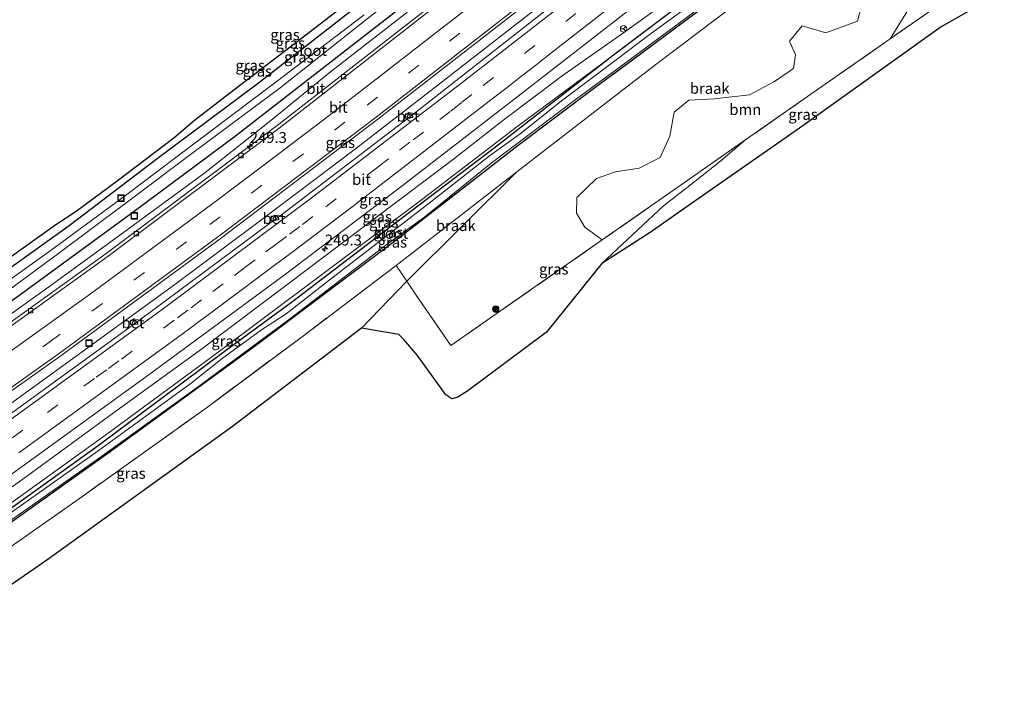
# Model space of a CAD drawing. Units: metres. Extents: x 270706 to 278028, y 575000 to 578677.
# Drawn here: x 274340 to 274567, y 577542 to 577694 of the extents above; entities that cross this region are included whole.
import ezdxf
from ezdxf.enums import TextEntityAlignment as Align

# ---------------------------------------------------------------- set-up
doc = ezdxf.new("R2010")
doc.units = ezdxf.units.M
doc.linetypes.add('IE-TERREINAFSCHEIDING', pattern=[10, 8, -2])
doc.linetypes.add('VW-3-9_STREEP', pattern=[12, 3, -9])
doc.layers.get('0').update_dxf_attribs({"lineweight": 25})
for name, color, linetype, lineweight in [('B-ME-AM-KILOMETR-S-B1', 7, 'Continuous', 18), ('B-ME-BV-GELEIDECONSTRUCTIE-GELEIDERAIL-L-B1', 213, 'BV-GELEIDERAIL', 18), ('B-ME-GR-BOOM-GV-B6', 93, 'Continuous', 18), ('B-ME-GR-BOOM-S-B1', 93, 'Continuous', 18), ('B-ME-GW-INSTEEKWATERGANG-L-B1', 10, 'Continuous', 25), ('B-ME-GW-KRUINLIJN-L-B1', 93, 'Continuous', 18), ('B-ME-GW-TEENLIJN-L-B1', 93, 'Continuous', 18), ('B-ME-IE-GRASLAND-GV-B6', 93, 'Continuous', 18), ('B-ME-IE-GRONDWERKLIJN-GROND_NIETINGERICHT-GV-B6', 253, 'Continuous', 18), ('B-ME-IE-INRICHTINGSELEMENT-S-B1', 253, 'Continuous', 18), ('B-ME-IE-TERREINAFSCHEIDING-RASTERHEKWERK-L-B1', 8, 'IE-TERREINAFSCHEIDING', 18), ('B-ME-KG-KADASTRAAL-OPNAMEDTMGRENS-L-B1', 10, 'Continuous', 25), ('B-ME-OG-WATER-GV-B6', 153, 'Continuous', 18), ('B-ME-VH-VERH_SOORT-BETON-OVERIG-GV-B6', 8, 'IE-TERREINAFSCHEIDING-NATUURLIJK-HOUTWAL', 18), ('B-ME-VH-VERH_SOORT-BITUMEN-GV-B6', 8, 'IE-TERREINAFSCHEIDING-NATUURLIJK-HOUTWAL', 18), ('B-ME-VV-KOLK-S-B1', 8, 'Continuous', 18), ('B-ME-VW-MARKERING-39STREEP-015-L-B1', 255, 'VW-3-9_STREEP', 18), ('B-ME-VW-MARKERING-STREEP-015-L-B1', 7, 'Continuous', 18), ('B-ME-VW-MEUBILAIR_WEGMEUBILAIR-RONA-S-B1', 8, 'Continuous', 18)]:
    doc.layers.add(name, color=color, linetype=linetype, lineweight=lineweight)
doc.styles.add('NLCS-ISO', font='NLCS-ISO.TTF')
doc.linetypes.add('BV-GELEIDERAIL', pattern='A,10,-3,[108,NLCS.SHX,S=1,R=0,X=0,Y=0],-3', length=16)
doc.linetypes.add('IE-TERREINAFSCHEIDING-NATUURLIJK-HOUTWAL', pattern='A,7,-1.5,[67,NLCS.SHX,S=0.75,R=45,X=0,Y=0],-1.5,7,-1.5,[70,NLCS.SHX,S=0.75,R=0,X=0,Y=0],-1.5', length=20)

# ---------------------------------------------------------------- blocks, each defined once
blk = doc.blocks.new('put')
for p, q in [((0.75, 0.75), (-0.75, 0.75)), ((-0.75, 0.75), (-0.75, -0.75)), ((0.75, -0.75), (0.75, 0.75)), ((-0.75, -0.75), (0.75, -0.75))]:
    blk.add_line(p, q)
blk.add_lwpolyline([(-0.625, 0.625), (0.625, 0.625), (0.625, -0.625), (-0.625, -0.625)], close=True)
blk = doc.blocks.new('wegwijzer')
for q in [(-0.53, -0.53), (0, 0.75), (0.53, -0.53)]:
    blk.add_line((0, 0), q)
blk.add_circle((0, 0), 0.75)
blk = doc.blocks.new('boom')
blk.add_hatch(color=256).paths.add_polyline_path([(-0.75, 0, 1), (0.75, 0, 1)])
blk.add_circle((0, 0), 0.75)
blk = doc.blocks.new('hecto')
for p, q in [((0, 0.625), (-0.625, 0)), ((0, -0.625), (0, 0.625)), ((-0.625, 0), (0.625, 0)), ((0.625, 0), (0, -0.625))]:
    blk.add_line(p, q)
blk = doc.blocks.new('kolk')
blk.add_lwpolyline([(-0.5, -0.5), (0.5, -0.5), (0.5, 0.5), (-0.5, 0.5)], close=True)

msp = doc.modelspace()

# ---------------------------------------------------------------- linework, layer by layer
at = {"layer": 'B-ME-BV-GELEIDECONSTRUCTIE-GELEIDERAIL-L-B1'}
msp.add_polyline3d([(274540.1874, 577759.9978, 2.09), (274526.1757, 577748.9748, 2.098), (274509.3829, 577735.8117, 2.104), (274490.9947, 577721.2837, 2.107), (274473.1798, 577707.2877, 2.14), (274466.8418, 577702.3816, 2.135), (274455.2529, 577693.3943, 2.125), (274435.282, 577677.8309, 2.116), (274417.3335, 577663.9602, 2.122), (274393.9749, 577646.3032, 2.101), (274375.7857, 577632.7497, 2.077), (274353.1444, 577616.2718, 2.074), (274329.3443, 577599.0996, 2.029), (274307.5154, 577583.7836, 2.1)], dxfattribs=at)
at = {"layer": 'B-ME-GR-BOOM-GV-B6'}
for points in [[(274474.061, 577643.018, 1.576), (274470.084, 577645.917, 1.51), (274468.149, 577649.179, 1.51), (274468.226, 577652.785, 1.51), (274472.76, 577657.112, 1.51), (274477.154, 577658.702, 1.501), (274482.569, 577659.542, 1.558), (274487.402, 577661.993, 1.561), (274488.445, 577664.32, 1.602), (274489.592, 577666.877, 1.648), (274490.634, 577672.388, 1.615), (274494.006, 577675.18, 1.708), (274499.778, 577675.465, 1.669), (274507.895, 577676.35, 1.648), (274513.703, 577679.47, 1.63), (274518.042, 577682.43, 1.654), (274518.478, 577685.606, 1.702), (274517.148, 577688.762, 1.699), (274520.069, 577692.256, 1.684), (274525.513, 577690.675, 1.672), (274532.798, 577693.299, 1.525), (274534.924, 577701.494, 1.495)], [(274544.852, 577696.678, 1.528), (274540.289, 577689.275, 1.528), (274507.089, 577666.1, 1.453), (274492.949, 577656.219, 1.506), (274474.061, 577643.018, 1.576)]]:
    msp.add_polyline3d(points, dxfattribs=at)
at = {"layer": 'B-ME-GW-INSTEEKWATERGANG-L-B1'}
for points in [[(274512.83, 577773.725, 0.024), (274512.088, 577772.172, 0.094), (274510.356, 577769.402, 0.121), (274508.029, 577766.787, 0.079), (274503.513, 577763.009, 0.049), (274496.143, 577757.435, 0.04), (274479.286, 577744.303, 0.166), (274465.387, 577733.324, 0.154), (274454.666, 577725.077, 0.128), (274441.932, 577715.281, 0.097), (274417.532, 577696.587, 0.184), (274395.069, 577679.059, 0.094), (274371.731, 577661.67, 0.16), (274351.492, 577646.277, 0.139), (274326.516, 577628.413, 0.1), (274309.235, 577615.876, 0.142), (274291.288, 577603.283, 0.109), (274274.338, 577591.58, -0.011)], [(274548.553, 577741.367, -0.012), (274536.248, 577731.67, -0.001), (274524.62, 577722.661, 0.01), (274509.115, 577710.121, -0.04), (274494.367, 577698.933, -0.052), (274477.238, 577685.971, -0.034), (274476.659, 577685.519, -0.035), (274449.532, 577664.329, -0.084)], [(274550.347, 577737.371, 0.242), (274543.617, 577732.061, 0.258), (274517.534, 577711.87, 0.105), (274496.317, 577695.682, 0.198), (274478.389, 577682.407, 0.18), (274472.708, 577678.201, 0.174), (274454.747, 577664.729, 0.055), (274426.592, 577642.874, -0.021), (274394.046, 577618.396, 0.117), (274360.917, 577594.246, 0.129), (274329.641, 577572.034, 0.153), (274299.751, 577551.459, 0.279)], [(274457.629, 577719.747, 0.189), (274438.52, 577704.838, 0.031), (274413.792, 577685.562, 0.103), (274389.778, 577666.91, 0.106), (274366.119, 577649.314, 0.106), (274339.623, 577629.892, 0.106), (274319.857, 577615.754, 0.07), (274303.155, 577604.501, 0.07), (274277.164, 577587.058, -0.011)], [(274449.532, 577664.329, -0.084), (274424.02, 577644.919, -0.084), (274402.609, 577628.647, 0.006), (274387.16, 577617.25, 0.039), (274358.18, 577595.647, -0.051), (274327.322, 577573.622, -0.084), (274298.443, 577553.533, 0.063)]]:
    msp.add_polyline3d(points, dxfattribs=at)
at = {"layer": 'B-ME-GW-KRUINLIJN-L-B1'}
for p, q in [((274454.43, 577658.694, 0.289), (274429.166, 577633.501, 1.234)), ((274429.166, 577633.501, 1.234), (274418.75, 577622.728, 1.716))]:
    msp.add_line(p, q, dxfattribs=at)
for points in [[(274548.134, 577742.301, 0.545), (274540.747, 577736.519, 0.574), (274521.92, 577722.271, 0.677), (274498.543, 577704.856, 0.845), (274478.966, 577690.62, 1.083), (274464.83, 577680.757, 1.248), (274451.504, 577670.686, 1.422), (274439.554, 577661.39, 1.406), (274420.911, 577647.328, 1.4), (274402.173, 577633.136, 1.386), (274381.419, 577617.494, 1.411), (274361.407, 577603.033, 1.325), (274339.993, 577587.366, 1.317), (274317.466, 577571.713, 1.337), (274296.097, 577557.219, 1.434)], [(274278.598, 577584.898, 0.853), (274300.91, 577600.107, 0.964), (274315.438, 577609.919, 0.958), (274330.528, 577620.59, 0.952), (274347.903, 577632.98, 1.006), (274363.127, 577644.15, 1.03), (274382.685, 577658.483, 1.027), (274397.474, 577670.201, 0.946), (274411.241, 577681.384, 0.907), (274432.18, 577697.683, 0.904), (274451.717, 577712.624, 0.985), (274458.54, 577718.108, 0.98)]]:
    msp.add_polyline3d(points, dxfattribs=at)
at = {"layer": 'B-ME-GW-TEENLIJN-L-B1'}
for points in [[(274477.238, 577685.971, -0.034), (274476.65, 577685.535, -0.033), (274454.721, 577669.234, 0.005), (274432.782, 577652.499, 0.038), (274408.005, 577633.811, 0.113), (274385.116, 577616.752, 0.074), (274360.443, 577598.545, 0.041), (274333.321, 577579.132, 0.026), (274308.633, 577561.785, -0.028), (274297.911, 577554.36, 0.213)], [(274507.089, 577666.1, 1.453), (274501.35, 577661.185, 1.531), (274493.582, 577655.082, 1.55), (274488.193, 577650.85, 1.564), (274473.959, 577637.628, 1.765)]]:
    msp.add_polyline3d(points, dxfattribs=at)
at = {"layer": 'B-ME-IE-GRASLAND-GV-B6'}
for points in [[(274332.614, 577627.89, -1.529), (274348.824, 577639.777, -1.529), (274365.231, 577652, -1.529), (274380.04, 577663.109, -1.529), (274400.021, 577678.005, -1.529), (274420.006, 577693.855, -1.529), (274438.982, 577708.642, -1.529), (274456.227, 577722.269, -1.55), (274469.049, 577732.474, -1.55), (274489.072, 577748.265, -1.465), (274499.337, 577756.283, -1.409), (274504.185, 577760.315, -1.409), (274511.466, 577766.287, -1.409), (274513.616, 577768.664, -1.409), (274514.161, 577769.553, -1.409), (274516.076, 577772.937, -1.409), (274525.192, 577793.397, -1.363), (274525.982, 577791.636, -0.258)], [(274525.982, 577791.636, -0.258), (274521.1, 577779.631, -0.041), (274516.1, 577769.407, 0.061), (274512.807, 577764.886, 0.097), (274505.51, 577757.912, 0.061), (274493.373, 577747.985, 0.133), (274462.525, 577723.567, 0.229), (274457.629, 577719.747, 0.189), (274438.52, 577704.838, 0.031), (274413.792, 577685.562, 0.103), (274389.778, 577666.91, 0.106), (274366.119, 577649.314, 0.106), (274339.623, 577629.892, 0.106)], [(274512.83, 577773.725, 0.024), (274512.088, 577772.172, 0.094), (274510.356, 577769.402, 0.121), (274508.029, 577766.787, 0.079), (274503.513, 577763.009, 0.049), (274496.143, 577757.435, 0.04), (274479.286, 577744.303, 0.166), (274465.387, 577733.324, 0.154), (274454.666, 577725.077, 0.128), (274441.932, 577715.281, 0.097), (274417.532, 577696.587, 0.184), (274395.069, 577679.059, 0.094), (274371.731, 577661.67, 0.16), (274351.492, 577646.277, 0.139), (274326.516, 577628.413, 0.1)], [(274337.156, 577638.526, 0.154), (274348.403, 577646.563, 0.19), (274353.097, 577649.656, 0.214), (274362.504, 577656.605, 0.187), (274375.586, 577666.515, 0.178), (274380.284, 577670.581, 0.172), (274389.382, 577677.501, 0.145), (274402.601, 577687.661, 0.178), (274415.775, 577697.741, 0.187), (274431.202, 577709.605, 0.184), (274445.167, 577720.393, 0.157), (274453.714, 577726.79, 0.157), (274457.985, 577729.986, 0.157), (274469.679, 577738.983, 0.133), (274475.657, 577744.056, 0.163), (274489.008, 577754.644, 0.157), (274501.468, 577764.351, 0.121), (274503.508, 577766.397, 0.169), (274504.78, 577767.951, 0.184), (274505.56, 577769.545, 0.217), (274506.206, 577771.503, 0.25), (274511.755, 577774.688, 0.048), (274512.83, 577773.725, 0.024)], [(274308.612, 577587.318, 1.471), (274349.316, 577616.221, 1.471), (274386.248, 577643.292, 1.478), (274422.465, 577670.781, 1.483), (274458.769, 577699.094, 1.451), (274494.535, 577727.075, 1.476), (274530.453, 577755.236, 1.452), (274539.246, 577762.095, 1.455)], [(274333.109, 577585.434, 1.502), (274369.914, 577612.034, 1.55), (274400.93, 577634.905, 1.586), (274428.1, 577655.465, 1.592), (274454.729, 577676.091, 1.541), (274470.5655, 577688.3527, 1.5643), (274486.2992, 577700.6998, 1.4554), (274502.0463, 577713.0298, 1.3682), (274517.8305, 577725.3127, 1.2735), (274533.5305, 577737.7029, 1.1931), (274545.8713, 577747.339, 1.1515)], [(274545.8713, 577747.339, 1.1515), (274548.134, 577742.301, 0.545), (274540.747, 577736.519, 0.574), (274521.92, 577722.271, 0.677), (274498.543, 577704.856, 0.845), (274478.966, 577690.62, 1.083), (274464.83, 577680.757, 1.248), (274451.504, 577670.686, 1.422), (274439.554, 577661.39, 1.406), (274420.911, 577647.328, 1.4), (274402.173, 577633.136, 1.386), (274381.419, 577617.494, 1.411), (274361.407, 577603.033, 1.325), (274339.993, 577587.366, 1.317)], [(274329.033, 577572.174, -0.279), (274359.037, 577593.278, -0.294), (274380.396, 577608.731, -0.27), (274402.189, 577624.794, -0.27), (274424.345, 577641.835, -0.333), (274433.274, 577648.33, -0.333), (274448.507, 577660.706, -0.333), (274468.176, 577675.442, -0.333), (274478.159, 577682.822, -0.333), (274497.71, 577697.276, -0.333), (274529.437, 577721.806, -0.333), (274550.045, 577738.044, -0.333), (274550.347, 577737.371, 0.242), (274543.617, 577732.061, 0.258), (274517.534, 577711.87, 0.105), (274496.317, 577695.682, 0.198), (274478.389, 577682.407, 0.18), (274472.708, 577678.201, 0.174), (274454.747, 577664.729, 0.055), (274426.592, 577642.874, -0.021), (274394.046, 577618.396, 0.117), (274360.917, 577594.246, 0.129), (274329.641, 577572.034, 0.153)], [(274329.641, 577572.034, 0.153), (274360.917, 577594.246, 0.129), (274394.046, 577618.396, 0.117), (274426.592, 577642.874, -0.021), (274454.747, 577664.729, 0.055), (274472.708, 577678.201, 0.174), (274478.389, 577682.407, 0.18), (274496.317, 577695.682, 0.198), (274517.534, 577711.87, 0.105), (274543.617, 577732.061, 0.258), (274550.347, 577737.371, 0.242), (274551.883, 577733.951, 0.359)], [(274551.883, 577733.951, 0.359), (274532.841, 577718.932, 0.394), (274511.827, 577702.645, 0.322), (274486.697, 577683.629, 0.241), (274480.411, 577678.771, 0.25), (274454.43, 577658.694, 0.289), (274426.664, 577637.162, 0.304), (274405.671, 577621.215, 0.394), (274383.291, 577604.585, 0.433), (274353.895, 577583.552, 0.352), (274327.826, 577565.306, 0.345)], [(274473.959, 577637.628, 1.765), (274488.193, 577650.85, 1.564), (274493.582, 577655.082, 1.55), (274501.35, 577661.185, 1.531), (274507.089, 577666.1, 1.453), (274540.289, 577689.275, 1.528), (274564.379, 577706.12, 1.435), (274566.519, 577701.354, 1.818), (274558.722, 577695.861, 1.831), (274552.005, 577692.032, 1.864), (274519.439, 577668.741, 1.804), (274495.338, 577651.922, 1.819), (274484.825, 577644.585, 1.825), (274473.959, 577637.628, 1.765)], [(274339.623, 577629.892, 0.106), (274366.119, 577649.314, 0.106), (274389.778, 577666.91, 0.106), (274413.792, 577685.562, 0.103), (274438.52, 577704.838, 0.031)], [(274339.993, 577587.366, 1.317), (274361.407, 577603.033, 1.325), (274381.419, 577617.494, 1.411), (274402.173, 577633.136, 1.386), (274420.911, 577647.328, 1.4), (274439.554, 577661.39, 1.406), (274451.504, 577670.686, 1.422), (274464.83, 577680.757, 1.248), (274478.966, 577690.62, 1.083), (274498.543, 577704.856, 0.845)], [(274499.991, 577701.186, -0.27), (274485.129, 577690.415, -0.27), (274477.247, 577684.463, -0.27), (274465.009, 577675.223, -0.27), (274455.173, 577667.439, -0.27), (274448.157, 577662.341, -0.27), (274434.308, 577651.478, -0.27), (274410.912, 577633.472, -0.27), (274401.379, 577626.051, -0.27), (274395.687, 577622.302, -0.27), (274386.652, 577615.779, -0.27), (274379.549, 577610.046, -0.27), (274358.198, 577594.517, -0.294), (274328.319, 577573.411, -0.279)], [(274437.703, 577699.308, 1.25), (274399.611, 577669.525, 1.251), (274360.001, 577639.924, 1.227), (274319.462, 577610.757, 1.228)], [(274327.322, 577573.622, -0.084), (274358.18, 577595.647, -0.051), (274387.16, 577617.25, 0.039), (274402.609, 577628.647, 0.006), (274424.02, 577644.919, -0.084), (274449.532, 577664.329, -0.084), (274476.659, 577685.519, -0.035), (274477.238, 577685.971, -0.034), (274494.367, 577698.933, -0.052)], [(274494.367, 577698.933, -0.052), (274477.238, 577685.971, -0.034), (274476.65, 577685.535, -0.033), (274454.721, 577669.234, 0.005), (274432.782, 577652.499, 0.038), (274408.005, 577633.811, 0.113), (274385.116, 577616.752, 0.074), (274360.443, 577598.545, 0.041), (274333.321, 577579.132, 0.026)], [(274326.516, 577628.413, 0.1), (274351.492, 577646.277, 0.139), (274371.731, 577661.67, 0.16), (274395.069, 577679.059, 0.094), (274417.532, 577696.587, 0.184)], [(274432.18, 577697.683, 0.904), (274411.241, 577681.384, 0.907), (274397.474, 577670.201, 0.946), (274382.685, 577658.483, 1.027), (274363.127, 577644.15, 1.03), (274347.903, 577632.98, 1.006), (274330.528, 577620.59, 0.952)], [(274330.528, 577620.59, 0.952), (274347.903, 577632.98, 1.006), (274363.127, 577644.15, 1.03), (274382.685, 577658.483, 1.027), (274397.474, 577670.201, 0.946), (274411.241, 577681.384, 0.907), (274432.18, 577697.683, 0.904)], [(274419.308, 577694.812, -1.529), (274399.059, 577679.371, -1.529), (274379.153, 577664.358, -1.529), (274364.422, 577653.257, -1.529), (274347.977, 577641.093, -1.529), (274331.539, 577629.431, -1.529)], [(274460.23, 577695.197, 1.376), (274430.821, 577672.079, 1.415), (274429.609, 577672.291, 1.394), (274428.478, 577671.479, 1.418), (274428.526, 577670.311, 1.448), (274400.046, 577648.576, 1.436), (274398.824, 577648.74, 1.415), (274397.712, 577648.024, 1.388), (274397.597, 577646.792, 1.463), (274367.651, 577624.568, 1.439), (274366.354, 577624.849, 1.43), (274365.262, 577624.104, 1.415), (274365.163, 577622.717, 1.406), (274334.524, 577600.543, 1.346)], [(274297.911, 577554.36, 0.213), (274308.633, 577561.785, -0.028), (274333.321, 577579.132, 0.026), (274360.443, 577598.545, 0.041), (274385.116, 577616.752, 0.074), (274408.005, 577633.811, 0.113), (274432.782, 577652.499, 0.038), (274454.721, 577669.234, 0.005), (274476.65, 577685.535, -0.033), (274477.238, 577685.971, -0.034), (274476.659, 577685.519, -0.035), (274449.532, 577664.329, -0.084), (274424.02, 577644.919, -0.084), (274402.609, 577628.647, 0.006), (274387.16, 577617.25, 0.039), (274358.18, 577595.647, -0.051), (274327.322, 577573.622, -0.084), (274298.443, 577553.533, 0.063), (274297.911, 577554.36, 0.213)], [(274473.959, 577637.628, 1.765), (274461.241, 577621.818, 1.774), (274443.154, 577608.349, 1.822), (274440.864, 577606.833, 1.819), (274439.46, 577606.507, 1.819), (274438.143, 577607.396, 1.813), (274431.591, 577616.413, 1.741), (274428.438, 577620.089, 1.567), (274427.337, 577621.284, 1.612), (274418.75, 577622.728, 1.716), (274429.166, 577633.501, 1.234), (274431.141, 577630.573, 1.855), (274439.268, 577618.725, 1.747), (274474.061, 577643.018, 1.576), (274492.949, 577656.219, 1.506), (274507.089, 577666.1, 1.453), (274501.35, 577661.185, 1.531), (274493.582, 577655.082, 1.55), (274488.193, 577650.85, 1.564), (274473.959, 577637.628, 1.765)], [(274302.251, 577547.613, 0.417), (274327.826, 577565.306, 0.345), (274353.895, 577583.552, 0.352), (274383.291, 577604.585, 0.433), (274405.671, 577621.215, 0.394), (274426.664, 577637.162, 0.304), (274429.166, 577633.501, 1.234), (274418.75, 577622.728, 1.716), (274389.068, 577600.096, 1.734), (274346.334, 577569.345, 1.854), (274306.066, 577541.507, 1.89), (274302.251, 577547.613, 0.417)]]:
    msp.add_polyline3d(points, dxfattribs=at)
at = {"layer": 'B-ME-IE-GRONDWERKLIJN-GROND_NIETINGERICHT-GV-B6'}
for points in [[(274564.379, 577706.12, 1.435), (274540.289, 577689.275, 1.528), (274544.852, 577696.678, 1.528)], [(274534.924, 577701.494, 1.495), (274532.798, 577693.299, 1.525), (274525.513, 577690.675, 1.672), (274520.069, 577692.256, 1.684), (274517.148, 577688.762, 1.699), (274518.478, 577685.606, 1.702), (274518.042, 577682.43, 1.654), (274513.703, 577679.47, 1.63), (274507.895, 577676.35, 1.648), (274499.778, 577675.465, 1.669), (274494.006, 577675.18, 1.708), (274490.634, 577672.388, 1.615), (274489.592, 577666.877, 1.648), (274488.445, 577664.32, 1.602), (274487.402, 577661.993, 1.561), (274482.569, 577659.542, 1.558), (274477.154, 577658.702, 1.501), (274472.76, 577657.112, 1.51), (274468.226, 577652.785, 1.51), (274468.149, 577649.179, 1.51), (274470.084, 577645.917, 1.51), (274474.061, 577643.018, 1.576), (274439.268, 577618.725, 1.747), (274431.141, 577630.573, 1.855), (274429.166, 577633.501, 1.234), (274454.43, 577658.694, 0.289), (274480.411, 577678.771, 0.25), (274486.697, 577683.629, 0.241), (274511.827, 577702.645, 0.322)], [(274429.166, 577633.501, 1.234), (274426.664, 577637.162, 0.304), (274454.43, 577658.694, 0.289), (274429.166, 577633.501, 1.234)]]:
    msp.add_polyline3d(points, dxfattribs=at)
at = {"layer": 'B-ME-IE-TERREINAFSCHEIDING-RASTERHEKWERK-L-B1'}
for points in [[(274564.379, 577706.12, 1.435), (274540.289, 577689.275, 1.528), (274507.089, 577666.1, 1.453), (274492.949, 577656.219, 1.506), (274474.061, 577643.018, 1.576), (274439.268, 577618.725, 1.747)], [(274426.664, 577637.162, 0.304), (274405.671, 577621.215, 0.394), (274383.291, 577604.585, 0.433), (274353.895, 577583.552, 0.352), (274327.826, 577565.306, 0.345)], [(274439.268, 577618.725, 1.747), (274431.141, 577630.573, 1.855), (274429.166, 577633.501, 1.234), (274426.664, 577637.162, 0.304)]]:
    msp.add_polyline3d(points, dxfattribs=at)
at = {"layer": 'B-ME-KG-KADASTRAAL-OPNAMEDTMGRENS-L-B1'}
for points in [[(274566.519, 577701.354, 1.818), (274558.722, 577695.861, 1.831), (274552.005, 577692.032, 1.864), (274519.439, 577668.741, 1.804), (274495.338, 577651.922, 1.819), (274484.825, 577644.585, 1.825), (274473.959, 577637.628, 1.765), (274461.241, 577621.818, 1.774), (274443.154, 577608.349, 1.822), (274440.864, 577606.833, 1.819), (274439.46, 577606.507, 1.819), (274438.143, 577607.396, 1.813), (274431.591, 577616.413, 1.741), (274428.438, 577620.089, 1.567), (274427.337, 577621.284, 1.612), (274418.75, 577622.728, 1.716), (274389.068, 577600.096, 1.734), (274346.334, 577569.345, 1.854), (274306.066, 577541.507, 1.89)], [(274337.156, 577638.526, 0.154), (274348.403, 577646.563, 0.19), (274353.097, 577649.656, 0.214), (274362.504, 577656.605, 0.187), (274375.586, 577666.515, 0.178), (274380.284, 577670.581, 0.172), (274389.382, 577677.501, 0.145), (274402.601, 577687.661, 0.178), (274415.775, 577697.741, 0.187)]]:
    msp.add_polyline3d(points, dxfattribs=at)
at = {"layer": 'B-ME-OG-WATER-GV-B6'}
for points in [[(274328.319, 577573.411, -0.279), (274358.198, 577594.517, -0.294), (274379.549, 577610.046, -0.27), (274386.652, 577615.779, -0.27), (274395.687, 577622.302, -0.27), (274401.379, 577626.051, -0.27), (274410.912, 577633.472, -0.27), (274434.308, 577651.478, -0.27), (274448.157, 577662.341, -0.27), (274455.173, 577667.439, -0.27), (274465.009, 577675.223, -0.27), (274477.247, 577684.463, -0.27), (274485.129, 577690.415, -0.27), (274499.991, 577701.186, -0.27)], [(274497.71, 577697.276, -0.333), (274478.159, 577682.822, -0.333), (274468.176, 577675.442, -0.333), (274448.507, 577660.706, -0.333), (274433.274, 577648.33, -0.333), (274424.345, 577641.835, -0.333), (274402.189, 577624.794, -0.27), (274380.396, 577608.731, -0.27), (274359.037, 577593.278, -0.294), (274329.033, 577572.174, -0.279)], [(274331.539, 577629.431, -1.529), (274347.977, 577641.093, -1.529), (274364.422, 577653.257, -1.529), (274379.153, 577664.358, -1.529), (274399.059, 577679.371, -1.529), (274419.308, 577694.812, -1.529)], [(274420.006, 577693.855, -1.529), (274400.021, 577678.005, -1.529), (274380.04, 577663.109, -1.529), (274365.231, 577652, -1.529), (274348.824, 577639.777, -1.529), (274332.614, 577627.89, -1.529)]]:
    msp.add_polyline3d(points, dxfattribs=at)
at = {"layer": 'B-ME-VH-VERH_SOORT-BETON-OVERIG-GV-B6'}
for points in [[(274430.821, 577672.079, 1.415), (274428.526, 577670.311, 1.448), (274428.478, 577671.479, 1.418), (274429.609, 577672.291, 1.394), (274430.821, 577672.079, 1.415)], [(274400.046, 577648.576, 1.436), (274397.597, 577646.792, 1.463), (274397.712, 577648.024, 1.388), (274398.824, 577648.74, 1.415), (274400.046, 577648.576, 1.436)], [(274367.651, 577624.568, 1.439), (274365.163, 577622.717, 1.406), (274365.262, 577624.104, 1.415), (274366.354, 577624.849, 1.43), (274367.651, 577624.568, 1.439)]]:
    msp.add_polyline3d(points, dxfattribs=at)
at = {"layer": 'B-ME-VH-VERH_SOORT-BITUMEN-GV-B6'}
for points in [[(274319.462, 577610.757, 1.228), (274360.001, 577639.924, 1.227), (274399.611, 577669.525, 1.251), (274437.703, 577699.308, 1.25), (274460.905, 577717.914, 1.25), (274484.506, 577737.432, 1.233), (274507.157, 577756.093, 1.202), (274513.846, 577761.666, 1.177), (274522.951, 577769.802, 1.155), (274529.618, 577776.855, 1.175), (274531.535, 577779.268, 1.144)], [(274531.535, 577779.268, 1.144), (274531.809, 577778.66, 1.139), (274530.159, 577776.407, 1.159), (274523.355, 577769.301, 1.117), (274514.401, 577761.166, 1.153), (274507.622, 577755.449, 1.171), (274485.034, 577736.809, 1.218), (274461.417, 577717.393, 1.237), (274438.156, 577698.741, 1.237), (274400.115, 577668.928, 1.232), (274360.474, 577639.302, 1.217), (274319.96, 577610.118, 1.212)], [(274319.96, 577610.118, 1.212), (274360.474, 577639.302, 1.217), (274400.115, 577668.928, 1.232), (274438.156, 577698.741, 1.237), (274461.417, 577717.393, 1.237), (274485.034, 577736.809, 1.218), (274507.622, 577755.449, 1.171), (274514.401, 577761.166, 1.153), (274523.355, 577769.301, 1.117), (274530.159, 577776.407, 1.159), (274531.809, 577778.66, 1.139), (274534.302, 577773.107, 1.261), (274531.865, 577770.282, 1.257), (274532.201, 577770.045, 1.271), (274534.782, 577772.038, 1.267)], [(274534.782, 577772.038, 1.267), (274539.246, 577762.095, 1.455), (274530.453, 577755.236, 1.452), (274494.535, 577727.075, 1.476), (274458.769, 577699.094, 1.451), (274422.465, 577670.781, 1.483), (274386.248, 577643.292, 1.478), (274349.316, 577616.221, 1.471), (274308.612, 577587.318, 1.471)], [(274400.046, 577648.576, 1.436), (274428.526, 577670.311, 1.448), (274430.821, 577672.079, 1.415), (274460.23, 577695.197, 1.376), (274462.543, 577696.936, 1.331), (274467.96, 577701.166, 1.325), (274491.853, 577719.825, 1.298), (274494.235, 577721.649, 1.28), (274508.852, 577732.8, 1.265), (274509.353, 577732.792, 1.265), (274541.121, 577757.92, 1.193), (274545.8713, 577747.339, 1.1515), (274533.5305, 577737.7029, 1.1931), (274517.8305, 577725.3127, 1.2735), (274502.0463, 577713.0298, 1.3682), (274486.2992, 577700.6998, 1.4554), (274470.5655, 577688.3527, 1.5643), (274454.729, 577676.091, 1.541), (274428.1, 577655.465, 1.592), (274400.93, 577634.905, 1.586), (274369.914, 577612.034, 1.55), (274333.109, 577585.434, 1.502)], [(274334.524, 577600.543, 1.346), (274365.163, 577622.717, 1.406), (274367.651, 577624.568, 1.439), (274397.597, 577646.792, 1.463), (274400.046, 577648.576, 1.436)]]:
    msp.add_polyline3d(points, dxfattribs=at)
at = {"layer": 'B-ME-VW-MARKERING-39STREEP-015-L-B1'}
for points in [[(274284.41, 577575.637, 1.395), (274306.269, 577590.607, 1.398), (274347.033, 577619.548, 1.386), (274383.827, 577646.528, 1.402), (274420.054, 577673.987, 1.397), (274456.399, 577702.35, 1.363), (274492.011, 577730.17, 1.373), (274528.08, 577758.421, 1.378), (274537.562, 577765.845, 1.382)], [(274468.0325, 577695.0605, 1.6083), (274444.0791, 577676.4587, 1.6872), (274441.6075, 577674.5111, 1.7171), (274439.1361, 577672.5637, 1.7281), (274432.9457, 577667.8363, 1.6976), (274429.8505, 577665.4725, 1.7391), (274424.9105, 577661.6491, 1.766), (274422.4407, 577659.7373, 1.7453), (274407.5363, 577648.4031, 1.7509), (274404.5231, 577646.1207, 1.7716), (274401.5099, 577643.8385, 1.7621), (274399.1023, 577642.0385, 1.7835), (274394.2875, 577638.4385, 1.77), (274391.8801, 577636.6385, 1.794), (274386.9171, 577632.9209, 1.7569), (274381.9539, 577629.2033, 1.7854), (274378.7871, 577626.8673, 1.7644), (274375.6201, 577624.5315, 1.779), (274362.9523, 577615.1879, 1.75), (274360.1483, 577613.1709, 1.7138), (274357.3441, 577611.1541, 1.7146), (274348.9319, 577605.1035, 1.6613), (274340.8521, 577599.2917, 1.6425), (274338.3807, 577597.5137, 1.6226)]]:
    msp.add_polyline3d(points, dxfattribs=at)
at = {"layer": 'B-ME-VW-MARKERING-STREEP-015-L-B1'}
for points in [[(274536.108, 577769.086, 1.365), (274535.018, 577768.278, 1.274), (274527.888, 577762.6935, 1.2645), (274520.758, 577757.109, 1.255), (274514.0145, 577751.836, 1.2625), (274507.271, 577746.563, 1.27), (274494.779, 577736.7825, 1.261), (274482.287, 577727.002, 1.252), (274469.291, 577716.8175, 1.257), (274456.295, 577706.633, 1.262), (274446.2375, 577698.7865, 1.264), (274436.18, 577690.94, 1.266), (274423.0625, 577680.769, 1.2765), (274409.945, 577670.598, 1.287), (274397.2435, 577660.994, 1.2905), (274384.542, 577651.39, 1.294), (274370.732, 577641.1915, 1.293), (274356.922, 577630.993, 1.292), (274336.5725, 577616.3725, 1.2845), (274316.223, 577601.752, 1.277), (274300.8145, 577591.06, 1.276), (274285.406, 577580.368, 1.275), (274282.609, 577578.475, 1.2773)], [(274286.237, 577572.759, 1.469), (274308.243, 577587.819, 1.476), (274348.951, 577616.745, 1.466), (274385.918, 577643.87, 1.468), (274422.072, 577671.258, 1.471), (274458.429, 577699.603, 1.436), (274494.121, 577727.541, 1.46), (274530.089, 577755.688, 1.447), (274538.992, 577762.66, 1.45)], [(274541.521, 577757.029, 1.144), (274509.766, 577732.137, 1.202), (274476.083, 577705.893, 1.307), (274468.577, 577700.055, 1.334), (274441.442, 577678.95, 1.43), (274407.481, 577652.816, 1.442), (274372.859, 577627.001, 1.448), (274329.116, 577595.312, 1.343), (274289.431, 577567.725, 1.421)], [(274544.5949, 577750.1822, 1.2732), (274543.4869, 577749.3171, 1.2742), (274540.3837, 577746.8917, 1.2571), (274506.7533, 577720.6335, 1.4465), (274500.8831, 577716.0633, 1.4366), (274470.8341, 577692.6373, 1.629), (274464.6147, 577687.7799, 1.6531), (274461.5051, 577685.3511, 1.697), (274458.3953, 577682.9225, 1.6663), (274455.2857, 577680.4937, 1.7389), (274452.1761, 577678.0649, 1.7477), (274449.0991, 577675.6899, 1.7825), (274419.2157, 577652.6619, 1.8396), (274416.5815, 577650.6489, 1.825), (274402.0479, 577639.6813, 1.8554), (274398.9595, 577637.3677, 1.8493), (274395.8709, 577635.0537, 1.8657), (274384.2999, 577626.4237, 1.8532), (274381.4723, 577624.3183, 1.8642), (274378.6449, 577622.2129, 1.8574), (274342.7395, 577596.1049, 1.7241), (274339.9255, 577594.0889, 1.7419)]]:
    msp.add_polyline3d(points, dxfattribs=at)

# ---------------------------------------------------------------- block references
at = {"layer": 'B-ME-AM-KILOMETR-S-B1', "rotation": 90}
for p in [(274393.028, 577664.543, 0.968), (274410.288, 577640.956, 1.499)]:
    msp.add_blockref('hecto', p, dxfattribs=at)
at = {"layer": 'B-ME-GR-BOOM-S-B1', "rotation": 90}
msp.add_blockref('boom', (274449.582, 577627.129, 1.693), dxfattribs=at)
at = {"layer": 'B-ME-IE-INRICHTINGSELEMENT-S-B1', "rotation": 90}
for p in [(274363.4058, 577652.6095, -1.529), (274366.481, 577648.576, 2.158), (274356.062, 577619.287, 1.345)]:
    msp.add_blockref('put', p, dxfattribs=at)
at = {"layer": 'B-ME-VV-KOLK-S-B1', "rotation": 90}
for p in [(274414.644, 577680.577, 1.131), (274429.297, 577671.521, 1.366), (274391.007, 577662.435, 1.136), (274398.444, 577648.011, 1.363), (274366.923, 577644.444, 1.124), (274342.675, 577626.774, 1.127), (274366.109, 577624.04, 1.369)]:
    msp.add_blockref('kolk', p, dxfattribs=at)
at = {"layer": 'B-ME-VW-MEUBILAIR_WEGMEUBILAIR-RONA-S-B1', "rotation": 90}
msp.add_blockref('wegwijzer', (274478.985, 577691.572, 1.25), dxfattribs=at)

# ---------------------------------------------------------------- texts
at = {"layer": 'B-ME-AM-KILOMETR-S-B1', "ltscale": 0.2, "style": 'NLCS-ISO'}
for p in [(274393.028, 577664.543, 0.968), (274410.288, 577640.956, 1.499)]:
    msp.add_text('249.3', height=2.5, dxfattribs=at).set_placement(p, align=Align.BOTTOM_LEFT)
at = {"layer": 'B-ME-GR-BOOM-GV-B6', "ltscale": 0.2, "style": 'NLCS-ISO'}
msp.add_text('bmn', height=2.5, dxfattribs=at).set_placement((274506.9666, 577673.0084), align=Align.MIDDLE_CENTER)
at = {"layer": 'B-ME-IE-GRASLAND-GV-B6', "ltscale": 0.2, "style": 'NLCS-ISO'}
for p in [(274401.1365, 577690.2275), (274402.352, 577688.267), (274404.3003, 577685.0646), (274393.1265, 577683.134), (274394.7645, 577681.8325), (274520.239, 577671.874), (274413.843, 577665.413), (274421.584, 577652.279), (274422.325, 577648.3305), (274423.8255, 577647.103), (274424.9275, 577644.7515), (274425.817, 577642.492), (274462.9195, 577636.3035), (274387.5745, 577619.752), (274365.7085, 577589.3345)]:
    msp.add_text('gras', height=2.5, dxfattribs=at).set_placement(p, align=Align.MIDDLE_CENTER)
at = {"layer": 'B-ME-IE-GRONDWERKLIJN-GROND_NIETINGERICHT-GV-B6', "ltscale": 0.2, "style": 'NLCS-ISO'}
for p in [(274498.7864, 577677.8661), (274440.3958, 577646.3178)]:
    msp.add_text('braak', height=2.5, dxfattribs=at).set_placement(p, align=Align.MIDDLE_CENTER)
at = {"layer": 'B-ME-OG-WATER-GV-B6', "ltscale": 0.2, "style": 'NLCS-ISO'}
for p in [(274406.796, 577686.5932), (274425.5117, 577644.5316)]:
    msp.add_text('sloot', height=2.5, dxfattribs=at).set_placement(p, align=Align.MIDDLE_CENTER)
at = {"layer": 'B-ME-VH-VERH_SOORT-BETON-OVERIG-GV-B6', "ltscale": 0.2, "style": 'NLCS-ISO'}
for p in [(274429.4372, 577671.4683), (274398.6134, 577647.9453), (274366.1742, 577623.9498)]:
    msp.add_text('bet', height=2.5, dxfattribs=at).set_placement(p, align=Align.MIDDLE_CENTER)
at = {"layer": 'B-ME-VH-VERH_SOORT-BITUMEN-GV-B6', "ltscale": 0.2, "style": 'NLCS-ISO'}
for p in [(274408.2167, 577677.845), (274413.3828, 577673.5131), (274418.7218, 577656.9325)]:
    msp.add_text('bit', height=2.5, dxfattribs=at).set_placement(p, align=Align.MIDDLE_CENTER)

doc.saveas('drawing.dxf')
